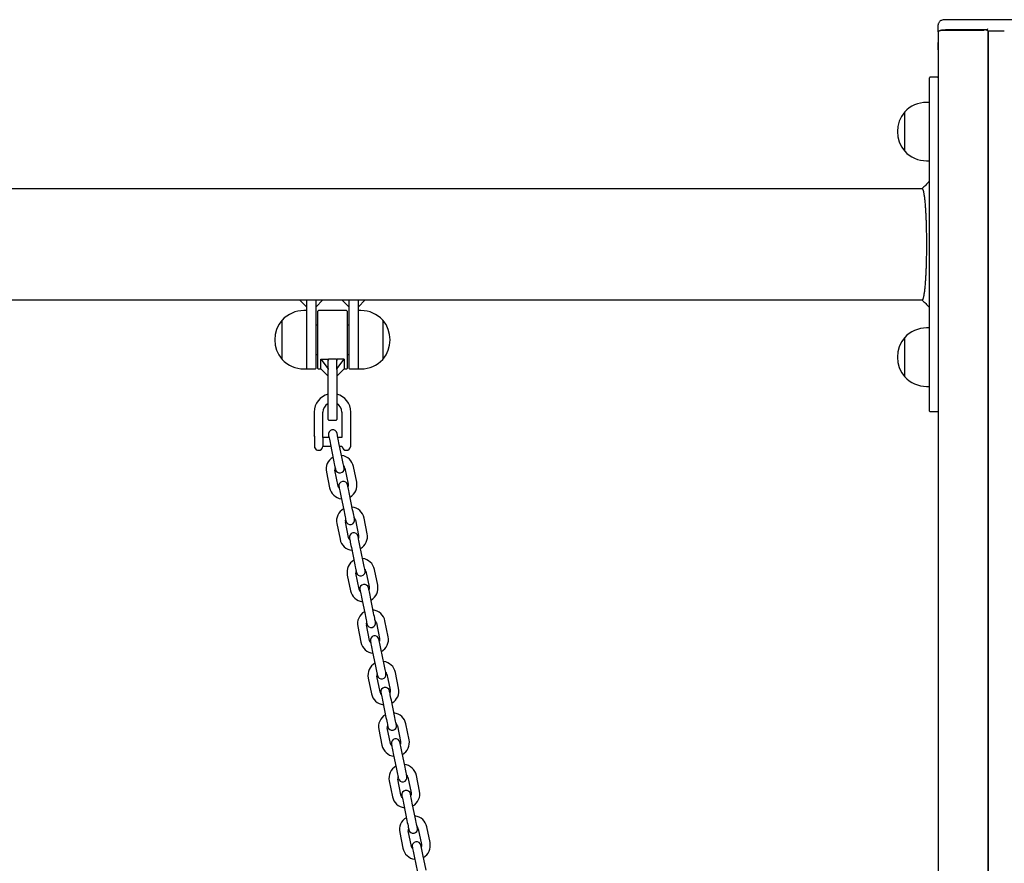
# Model space of a CAD drawing. Units: millimetres. Extents: x -23418 to 29715, y -7309 to 7584.
# Drawn here: x -5248 to -4573, y 2111 to 2689 of the extents above; entities that cross this region are included whole.
import ezdxf

# ---------------------------------------------------------------- set-up
doc = ezdxf.new("R2010")
doc.units = ezdxf.units.MM
doc.header["$LTSCALE"] = 10

msp = doc.modelspace()

# ---------------------------------------------------------------- linework, layer by layer
at = {"color": 7, "linetype": 'Continuous', "lineweight": 25}
for p, q in [((-4618.44, 2680.83), (-4618.44, 2685.66)), ((-4533.34, 2689.18), (-4613.44, 2689.18)), ((-4618.44, 2680.83), (-4618.44, 2673.57)), ((-4618.39, 2680.82), (-4618.39, 2583.91)), ((-4585.39, 2682.13), (-4613.44, 2682.13)), ((-4613.39, 2682.11), (-4586.89, 2682.11)), ((-4584.42, 2681.56), (-4584.42, 397.19)), ((-4584.42, 2681.56), (-4584.22, 2681.52)), ((-4584.22, 2681.52), (-4584.22, 397.19)), ((-4584.22, 2681.52), (-4573.74, 2681.52)), ((-4573.64, 2681.51), (-4573.49, 2681.49)), ((-4573.29, 2681.49), (-4573.14, 2681.51)), ((-4618.44, 2673.57), (-4618.44, 2673.54)), ((-4618.44, 2668.59), (-4618.44, 2673.54)), ((-4618.44, 2668.59), (-4618.44, 2667.36)), ((-4618.44, 2667.36), (-4618.44, 2660.1)), ((-4618.44, 2660.1), (-4618.39, 2659.92)), ((-4624.39, 2643.05), (-4624.39, 2649.42)), ((-4618.79, 2649.82), (-4623.99, 2649.82)), ((-4624.39, 2586.57), (-4624.39, 2643.05)), ((-4624.39, 2632.51), (-4626.39, 2632.51)), ((-4641.39, 2606.97), (-4641.39, 2626.01)), ((-4641.39, 2599.01), (-4641.39, 2626.01)), ((-4641.39, 2599.01), (-4641.39, 2606.97)), ((-4626.39, 2592.51), (-4624.39, 2592.51)), ((-4624.39, 2580.05), (-4624.39, 2586.57)), ((-4618.39, 2583.91), (-4618.39, 2580.05)), ((-4629.49, 2573.29), (-7082.52, 2573.29)), ((-4624.39, 2498.67), (-4624.39, 2507.46)), ((-4618.39, 2507.46), (-4618.39, 2501.53)), ((-5465.65, 2497.19), (-4629.49, 2497.19)), ((-5055.89, 2497.19), (-5050.89, 2492.19)), ((-5050.95, 2497.19), (-5050.89, 2497.12)), ((-5050.89, 2497.19), (-5050.89, 2497.12)), ((-5050.89, 2497.12), (-5050.89, 2496.91)), ((-5050.89, 2473.85), (-5050.89, 2496.91)), ((-5044.89, 2492.19), (-5039.89, 2497.19)), ((-5044.89, 2497.12), (-5044.83, 2497.19)), ((-5044.89, 2497.19), (-5044.89, 2497.12)), ((-5044.89, 2496.91), (-5044.89, 2497.12)), ((-5044.89, 2496.91), (-5044.89, 2469.87)), ((-5026.89, 2497.19), (-5021.89, 2492.19)), ((-5021.95, 2497.19), (-5021.89, 2497.12)), ((-5021.89, 2497.19), (-5021.89, 2497.12)), ((-5021.89, 2497.12), (-5021.89, 2496.91)), ((-5021.89, 2469.87), (-5021.89, 2496.91)), ((-5015.89, 2492.19), (-5010.89, 2497.19)), ((-5015.89, 2497.12), (-5015.83, 2497.19)), ((-5015.89, 2497.19), (-5015.89, 2497.12)), ((-5015.89, 2496.91), (-5015.89, 2497.12)), ((-5015.89, 2496.91), (-5015.89, 2473.85)), ((-4624.39, 2447.93), (-4624.39, 2498.67)), ((-4618.39, 2501.53), (-4618.39, 397.19)), ((-5050.89, 2489.87), (-5052.89, 2489.87)), ((-5043.39, 2450.27), (-5043.39, 2489.47)), ((-5023.79, 2489.87), (-5042.99, 2489.87)), ((-5023.39, 2489.47), (-5023.39, 2450.27)), ((-5013.89, 2489.87), (-5015.89, 2489.87)), ((-5067.89, 2456.37), (-5067.89, 2483.37)), ((-4998.89, 2483.37), (-4998.89, 2456.94)), ((-4998.89, 2483.37), (-4998.89, 2475.02)), ((-5043.39, 2479.87), (-5044.89, 2479.87)), ((-5021.89, 2479.87), (-5023.39, 2479.87)), ((-4624.39, 2477.96), (-4626.39, 2477.96)), ((-5050.89, 2449.87), (-5050.89, 2473.85)), ((-5044.89, 2469.87), (-5044.89, 2450.27)), ((-5021.89, 2450.27), (-5021.89, 2469.87)), ((-5015.89, 2473.85), (-5015.89, 2449.87)), ((-4998.89, 2475.02), (-4998.89, 2456.37)), ((-4641.39, 2452.42), (-4641.39, 2471.46)), ((-4641.39, 2444.46), (-4641.39, 2471.46)), ((-5044.89, 2459.87), (-5043.39, 2459.87)), ((-5041.39, 2449.87), (-5041.39, 2456.64)), ((-5041.39, 2456.64), (-5036.39, 2449.87)), ((-5041.39, 2456.64), (-5036.39, 2456.64)), ((-5036.39, 2449.87), (-5036.39, 2456.64)), ((-5030.79, 2456.64), (-5035.99, 2456.64)), ((-5030.39, 2449.87), (-5025.39, 2456.64)), ((-5030.39, 2449.87), (-5030.39, 2456.64)), ((-5025.39, 2456.64), (-5030.39, 2456.64)), ((-5025.39, 2456.64), (-5025.39, 2449.87)), ((-5023.39, 2459.87), (-5021.89, 2459.87)), ((-4998.89, 2456.94), (-4998.89, 2456.37)), ((-5052.89, 2449.87), (-5050.89, 2449.87)), ((-5050.49, 2449.87), (-5045.29, 2449.87)), ((-5042.99, 2449.87), (-5041.39, 2449.87)), ((-5041.39, 2449.87), (-5036.39, 2444.87)), ((-5036.39, 2449.87), (-5036.39, 2449.57)), ((-5036.39, 2429.87), (-5036.39, 2449.57)), ((-5030.39, 2444.87), (-5025.39, 2449.87)), ((-5030.39, 2449.57), (-5030.39, 2449.87)), ((-5030.39, 2449.57), (-5030.39, 2429.87)), ((-5025.39, 2449.87), (-5023.79, 2449.87)), ((-5021.49, 2449.87), (-5016.29, 2449.87)), ((-5015.89, 2449.87), (-5013.89, 2449.87)), ((-4641.39, 2444.46), (-4641.39, 2452.42)), ((-4624.39, 2437.4), (-4624.39, 2447.93)), ((-4626.39, 2437.96), (-4624.39, 2437.96)), ((-4624.39, 2421.35), (-4624.39, 2437.4)), ((-5036.39, 2415.27), (-5036.39, 2429.87)), ((-5030.39, 2429.87), (-5030.39, 2415.27)), ((-5045.89, 2420.37), (-5045.89, 2403.95)), ((-5039.89, 2402.96), (-5039.89, 2420.37)), ((-5035.99, 2414.87), (-5030.79, 2414.87)), ((-5026.89, 2420.37), (-5026.89, 2402.87)), ((-5020.89, 2402.87), (-5020.89, 2420.37)), ((-4624.39, 2421.06), (-4624.39, 2421.35)), ((-4623.99, 2420.66), (-4618.79, 2420.66)), ((-5045.57, 2395.77), (-5045.57, 2403.63)), ((-5039.91, 2402.94), (-5039.9, 2402.96)), ((-5039.91, 2402.94), (-5039.91, 2396.77)), ((-5035.76, 2402.87), (-5039.91, 2402.87)), ((-5026.89, 2402.87), (-5029.64, 2402.87)), ((-5020.89, 2396.87), (-5020.89, 2402.87)), ((-5039.91, 2396.87), (-5034.54, 2396.87)), ((-5034.8, 2398.15), (-5032.61, 2387.37)), ((-5026.73, 2388.57), (-5028.92, 2399.35)), ((-5028.41, 2396.87), (-5026.88, 2396.87)), ((-5020.9, 2396.87), (-5020.89, 2396.87)), ((-5024.84, 2381.81), (-5022.65, 2371.03)), ((-5016.77, 2372.23), (-5018.96, 2383.01)), ((-5037.58, 2379.22), (-5035.39, 2368.44)), ((-5029.51, 2369.64), (-5031.7, 2380.42)), ((-5027.62, 2362.88), (-5025.43, 2352.1)), ((-5019.55, 2353.29), (-5021.74, 2364.07)), ((-5009.59, 2336.95), (-5011.78, 2347.73)), ((-5030.4, 2343.94), (-5028.21, 2333.16)), ((-5022.33, 2334.36), (-5024.52, 2345.14)), ((-5017.66, 2346.53), (-5015.47, 2335.75)), ((-5020.44, 2327.6), (-5018.25, 2316.82)), ((-5012.37, 2318.02), (-5014.56, 2328.8)), ((-5023.23, 2308.66), (-5021.03, 2297.89)), ((-5015.15, 2299.08), (-5017.35, 2309.86)), ((-5010.49, 2311.26), (-5008.29, 2300.48)), ((-5002.41, 2301.67), (-5004.61, 2312.45)), ((-5005.19, 2282.74), (-5007.39, 2293.52)), ((-5013.27, 2292.32), (-5011.07, 2281.54)), ((-5016.05, 2273.39), (-5013.85, 2262.61)), ((-5007.98, 2263.8), (-5010.17, 2274.58)), ((-5003.31, 2275.98), (-5001.12, 2265.2)), ((-4995.24, 2266.4), (-4997.43, 2277.18)), ((-5006.09, 2257.04), (-5003.9, 2246.27)), ((-4998.02, 2247.46), (-5000.21, 2258.24)), ((-4996.13, 2240.7), (-4993.94, 2229.92)), ((-4988.06, 2231.12), (-4990.25, 2241.9)), ((-5008.87, 2238.11), (-5006.68, 2227.33)), ((-5000.8, 2228.53), (-5002.99, 2239.31)), ((-4998.91, 2221.77), (-4996.72, 2210.99)), ((-4990.84, 2212.18), (-4993.03, 2222.96)), ((-4980.88, 2195.84), (-4983.07, 2206.62)), ((-5001.69, 2202.83), (-4999.5, 2192.05)), ((-4993.62, 2193.25), (-4995.81, 2204.03)), ((-4988.95, 2205.42), (-4986.76, 2194.65)), ((-4991.74, 2186.49), (-4989.54, 2175.71)), ((-4983.66, 2176.91), (-4985.86, 2187.69)), ((-4994.52, 2167.56), (-4992.32, 2156.78)), ((-4986.44, 2157.97), (-4988.64, 2168.75)), ((-4981.78, 2170.15), (-4979.58, 2159.37)), ((-4973.7, 2160.56), (-4975.9, 2171.34)), ((-4976.49, 2141.63), (-4978.68, 2152.41)), ((-4984.56, 2151.21), (-4982.36, 2140.43)), ((-4987.34, 2132.28), (-4985.15, 2121.5)), ((-4979.27, 2122.69), (-4981.46, 2133.47)), ((-4974.6, 2134.87), (-4972.41, 2124.09)), ((-4966.53, 2125.29), (-4968.72, 2136.07)), ((-4977.38, 2115.94), (-4975.19, 2105.16)), ((-4969.31, 2106.35), (-4971.5, 2117.13))]:
    msp.add_line(p, q, dxfattribs=at)
at = {"color": 7, "linetype": 'Continuous', "lineweight": 25, "flags": 128}
for points in [[(-4613.44, 2682.13), (-4614.42, 2682.1), (-4615.35, 2682.03), (-4616.22, 2681.91), (-4616.98, 2681.75), (-4617.6, 2681.55), (-4618.06, 2681.33), (-4618.34, 2681.09), (-4618.44, 2680.83)], [(-4618.39, 2680.82), (-4618.29, 2681.07), (-4618.01, 2681.32), (-4617.55, 2681.54), (-4616.93, 2681.74), (-4616.17, 2681.9), (-4615.3, 2682.02), (-4614.37, 2682.09), (-4613.39, 2682.11)], [(-5036.09, 2404.52), (-5036.07, 2404.4), (-5036, 2404.04), (-5035.88, 2403.45), (-5035.71, 2402.66), (-5035.52, 2401.69), (-5035.29, 2400.59), (-5035.05, 2399.4), (-5034.8, 2398.15)], [(-5028.92, 2399.35), (-5029.17, 2400.59), (-5029.42, 2401.79), (-5029.64, 2402.89), (-5029.84, 2403.85), (-5030, 2404.65), (-5030.12, 2405.23), (-5030.19, 2405.6), (-5030.22, 2405.72)], [(-5025.43, 2382.2), (-5025.46, 2382.32), (-5025.53, 2382.69), (-5025.65, 2383.27), (-5025.81, 2384.07), (-5026.01, 2385.03), (-5026.23, 2386.13), (-5026.47, 2387.33), (-5026.73, 2388.57)], [(-5032.61, 2387.37), (-5032.35, 2386.13), (-5032.11, 2384.94), (-5031.89, 2383.84), (-5031.69, 2382.87), (-5031.53, 2382.08), (-5031.41, 2381.49), (-5031.33, 2381.13), (-5031.31, 2381)], [(-5028.66, 2367.97), (-5029.06, 2368.5), (-5029.51, 2369.64)], [(-5028.92, 2369.25), (-5028.89, 2369.12), (-5028.82, 2368.76), (-5028.7, 2368.17), (-5028.54, 2367.38), (-5028.34, 2366.41), (-5028.12, 2365.31), (-5027.87, 2364.12), (-5027.62, 2362.88)], [(-5021.74, 2364.07), (-5021.99, 2365.32), (-5022.24, 2366.51), (-5022.46, 2367.61), (-5022.66, 2368.58), (-5022.82, 2369.37), (-5022.94, 2369.96), (-5023.01, 2370.32), (-5023.04, 2370.44)], [(-5022.65, 2371.03), (-5022.62, 2369.82), (-5022.78, 2369.17)], [(-5025.43, 2352.1), (-5025.18, 2350.85), (-5024.93, 2349.66), (-5024.71, 2348.56), (-5024.51, 2347.59), (-5024.35, 2346.8), (-5024.23, 2346.21), (-5024.16, 2345.85), (-5024.13, 2345.73)], [(-5018.25, 2346.92), (-5018.28, 2347.05), (-5018.35, 2347.41), (-5018.47, 2348), (-5018.63, 2348.79), (-5018.83, 2349.75), (-5019.05, 2350.86), (-5019.3, 2352.05), (-5019.55, 2353.29)], [(-5021.48, 2332.69), (-5021.88, 2333.23), (-5022.33, 2334.36)], [(-5021.74, 2333.97), (-5021.72, 2333.85), (-5021.64, 2333.48), (-5021.52, 2332.89), (-5021.36, 2332.1), (-5021.16, 2331.14), (-5020.94, 2330.04), (-5020.7, 2328.84), (-5020.44, 2327.6)], [(-5014.56, 2328.8), (-5014.82, 2330.04), (-5015.06, 2331.23), (-5015.28, 2332.33), (-5015.48, 2333.3), (-5015.64, 2334.09), (-5015.76, 2334.68), (-5015.84, 2335.04), (-5015.86, 2335.16)], [(-5015.47, 2335.75), (-5015.44, 2334.54), (-5015.6, 2333.89)], [(-5018.25, 2316.82), (-5018, 2315.58), (-5017.76, 2314.38), (-5017.53, 2313.28), (-5017.33, 2312.32), (-5017.17, 2311.52), (-5017.05, 2310.94), (-5016.98, 2310.57), (-5016.96, 2310.45)], [(-5011.08, 2311.65), (-5011.1, 2311.77), (-5011.17, 2312.13), (-5011.29, 2312.72), (-5011.46, 2313.51), (-5011.65, 2314.48), (-5011.88, 2315.58), (-5012.12, 2316.77), (-5012.37, 2318.02)], [(-5008.29, 2300.48), (-5008.26, 2299.26), (-5008.42, 2298.61)], [(-5014.3, 2297.41), (-5014.71, 2297.95), (-5015.15, 2299.08)], [(-5014.56, 2298.69), (-5014.54, 2298.57), (-5014.46, 2298.21), (-5014.34, 2297.62), (-5014.18, 2296.83), (-5013.99, 2295.86), (-5013.76, 2294.76), (-5013.52, 2293.56), (-5013.27, 2292.32)], [(-5007.39, 2293.52), (-5007.64, 2294.76), (-5007.88, 2295.96), (-5008.11, 2297.06), (-5008.3, 2298.02), (-5008.46, 2298.81), (-5008.58, 2299.4), (-5008.66, 2299.76), (-5008.68, 2299.89)], [(-5011.07, 2281.54), (-5010.82, 2280.3), (-5010.58, 2279.1), (-5010.35, 2278), (-5010.16, 2277.04), (-5010, 2276.25), (-5009.88, 2275.66), (-5009.8, 2275.3), (-5009.78, 2275.17)], [(-5003.9, 2276.37), (-5003.92, 2276.49), (-5004, 2276.85), (-5004.12, 2277.44), (-5004.28, 2278.23), (-5004.47, 2279.2), (-5004.7, 2280.3), (-5004.94, 2281.5), (-5005.19, 2282.74)], [(-5007.13, 2262.14), (-5007.53, 2262.67), (-5007.98, 2263.8)], [(-5007.39, 2263.41), (-5007.36, 2263.29), (-5007.29, 2262.93), (-5007.17, 2262.34), (-5007.01, 2261.55), (-5006.81, 2260.58), (-5006.59, 2259.48), (-5006.34, 2258.29), (-5006.09, 2257.04)], [(-5000.21, 2258.24), (-5000.46, 2259.48), (-5000.71, 2260.68), (-5000.93, 2261.78), (-5001.13, 2262.74), (-5001.29, 2263.54), (-5001.41, 2264.13), (-5001.48, 2264.49), (-5001.51, 2264.61)], [(-5001.12, 2265.2), (-5001.08, 2263.98), (-5001.25, 2263.33)], [(-5003.9, 2246.27), (-5003.64, 2245.02), (-5003.4, 2243.83), (-5003.18, 2242.73), (-5002.98, 2241.76), (-5002.82, 2240.97), (-5002.7, 2240.38), (-5002.63, 2240.02), (-5002.6, 2239.9)], [(-4996.72, 2241.09), (-4996.75, 2241.21), (-4996.82, 2241.58), (-4996.94, 2242.17), (-4997.1, 2242.96), (-4997.3, 2243.92), (-4997.52, 2245.02), (-4997.76, 2246.22), (-4998.02, 2247.46)], [(-4999.95, 2226.86), (-5000.35, 2227.4), (-5000.8, 2228.53)], [(-5000.21, 2228.14), (-5000.18, 2228.01), (-5000.11, 2227.65), (-4999.99, 2227.06), (-4999.83, 2226.27), (-4999.63, 2225.31), (-4999.41, 2224.2), (-4999.17, 2223.01), (-4998.91, 2221.77)], [(-4993.03, 2222.96), (-4993.29, 2224.21), (-4993.53, 2225.4), (-4993.75, 2226.5), (-4993.95, 2227.47), (-4994.11, 2228.26), (-4994.23, 2228.85), (-4994.3, 2229.21), (-4994.33, 2229.33)], [(-4993.94, 2229.92), (-4993.91, 2228.71), (-4994.07, 2228.06)], [(-4996.72, 2210.99), (-4996.47, 2209.75), (-4996.22, 2208.55), (-4996, 2207.45), (-4995.8, 2206.48), (-4995.64, 2205.69), (-4995.52, 2205.1), (-4995.45, 2204.74), (-4995.42, 2204.62)], [(-4989.54, 2205.81), (-4989.57, 2205.94), (-4989.64, 2206.3), (-4989.76, 2206.89), (-4989.92, 2207.68), (-4990.12, 2208.65), (-4990.34, 2209.75), (-4990.59, 2210.94), (-4990.84, 2212.18)], [(-4992.77, 2191.58), (-4993.18, 2192.12), (-4993.62, 2193.25)], [(-4993.03, 2192.86), (-4993.01, 2192.74), (-4992.93, 2192.37), (-4992.81, 2191.79), (-4992.65, 2190.99), (-4992.46, 2190.03), (-4992.23, 2188.93), (-4991.99, 2187.73), (-4991.74, 2186.49)], [(-4985.86, 2187.69), (-4986.11, 2188.93), (-4986.35, 2190.12), (-4986.58, 2191.22), (-4986.77, 2192.19), (-4986.93, 2192.98), (-4987.05, 2193.57), (-4987.13, 2193.93), (-4987.15, 2194.06)], [(-4986.76, 2194.65), (-4986.73, 2193.43), (-4986.89, 2192.78)], [(-4989.54, 2175.71), (-4989.29, 2174.47), (-4989.05, 2173.27), (-4988.82, 2172.17), (-4988.63, 2171.21), (-4988.46, 2170.41), (-4988.34, 2169.83), (-4988.27, 2169.46), (-4988.25, 2169.34)], [(-4982.37, 2170.54), (-4982.39, 2170.66), (-4982.47, 2171.02), (-4982.59, 2171.61), (-4982.75, 2172.4), (-4982.94, 2173.37), (-4983.17, 2174.47), (-4983.41, 2175.66), (-4983.66, 2176.91)], [(-4978.68, 2152.41), (-4978.93, 2153.65), (-4979.17, 2154.85), (-4979.4, 2155.95), (-4979.59, 2156.91), (-4979.76, 2157.7), (-4979.88, 2158.29), (-4979.95, 2158.66), (-4979.97, 2158.78)], [(-4979.58, 2159.37), (-4979.55, 2158.15), (-4979.71, 2157.5)], [(-4985.59, 2156.31), (-4986, 2156.84), (-4986.44, 2157.97)], [(-4985.85, 2157.58), (-4985.83, 2157.46), (-4985.76, 2157.1), (-4985.64, 2156.51), (-4985.47, 2155.72), (-4985.28, 2154.75), (-4985.05, 2153.65), (-4984.81, 2152.46), (-4984.56, 2151.21)], [(-4982.36, 2140.43), (-4982.11, 2139.19), (-4981.87, 2138), (-4981.64, 2136.89), (-4981.45, 2135.93), (-4981.29, 2135.14), (-4981.17, 2134.55), (-4981.09, 2134.19), (-4981.07, 2134.06)], [(-4975.19, 2135.26), (-4975.21, 2135.38), (-4975.29, 2135.74), (-4975.41, 2136.33), (-4975.57, 2137.13), (-4975.77, 2138.09), (-4975.99, 2139.19), (-4976.23, 2140.39), (-4976.49, 2141.63)], [(-4978.42, 2121.03), (-4978.82, 2121.56), (-4979.27, 2122.69)], [(-4978.68, 2122.3), (-4978.65, 2122.18), (-4978.58, 2121.82), (-4978.46, 2121.23), (-4978.3, 2120.44), (-4978.1, 2119.47), (-4977.88, 2118.37), (-4977.63, 2117.18), (-4977.38, 2115.94)], [(-4971.5, 2117.13), (-4971.75, 2118.37), (-4972, 2119.57), (-4972.22, 2120.67), (-4972.42, 2121.64), (-4972.58, 2122.43), (-4972.7, 2123.02), (-4972.77, 2123.38), (-4972.8, 2123.5)], [(-4972.41, 2124.09), (-4972.37, 2122.88), (-4972.54, 2122.22)]]:
    msp.add_lwpolyline(points, dxfattribs=at)
at = {"color": 7, "linetype": 'Continuous', "lineweight": 25}
for centre, radius, start, end in [((-4586.42, 2678.4), 3.75, 57.66613, 97.19684), ((-4585.37, 2683.11), 0.983, 269.01387, 358.99471), ((-4573.73, 2680.89), 0.631, 81.49254, 90.59703), ((-4573.39, 2682.19), 0.71, 261.90833, 278.09167), ((-4623.99, 2649.42), 0.4, 90, 180), ((-4618.79, 2649.42), 0.4, 0, 90), ((-4626.39, 2611.95), 20.56, 90, 136.85739), ((-4625.67, 2612.51), 20.72, 139.35373, 220.64627), ((-4626.39, 2613.07), 20.56, 223.14261, 270), ((-5052.89, 2469.31), 20.56, 90, 136.85739), ((-5042.99, 2489.47), 0.4, 90, 180), ((-5023.79, 2489.47), 0.4, 0, 90), ((-5013.89, 2469.31), 20.56, 43.14261, 90), ((-5052.17, 2469.87), 20.72, 139.35373, 220.64627), ((-5014.62, 2469.87), 20.73, 319.35373, 40.64627), ((-4626.39, 2457.41), 20.56, 90, 136.85739), ((-4625.67, 2457.96), 20.72, 139.35373, 220.64627), ((-5052.89, 2470.43), 20.56, 223.14261, 270), ((-5013.89, 2470.43), 20.56, 270, 316.85739), ((-5050.49, 2450.27), 0.4, 180, 270), ((-5045.29, 2450.27), 0.4, 270, 360), ((-5042.99, 2450.27), 0.4, 180, 270), ((-5023.79, 2450.27), 0.4, 270, 0), ((-5021.49, 2450.27), 0.4, 180, 270), ((-5016.29, 2450.27), 0.4, 270, 0), ((-4626.39, 2458.52), 20.56, 223.14261, 270), ((-5033.39, 2420.37), 12.5, 103.88654, 180), ((-5033.39, 2420.37), 12.5, 0, 76.11346), ((-5033.39, 2420.37), 6.5, 117.48643, 180), ((-5033.39, 2420.37), 6.5, 0, 62.51357), ((-5035.99, 2415.27), 0.4, 180, 270), ((-5030.79, 2415.27), 0.4, 270, 0), ((-4623.99, 2421.06), 0.4, 180, 270), ((-4618.79, 2421.06), 0.4, 270, 0), ((-5033.15, 2405.12), 3, 11.5, 191.5), ((-5042.89, 2397.12), 3, 206.74368, 270), ((-5042.89, 2397.12), 3, 270, 353.30023), ((-5023.89, 2397.12), 3, 184.78019, 270), ((-5023.89, 2397.12), 3, 270, 355.21981), ((-5028.27, 2381.11), 9.5, 119.90848, 191.5), ((-5028.27, 2381.11), 9.5, 11.5, 83.09152), ((-5028.27, 2381.11), 3.5, 160.49728, 191.5), ((-5028.37, 2381.6), 3, 191.5, 11.5), ((-5028.27, 2381.11), 3.5, 11.5, 42.50272), ((-5026.08, 2370.33), 9.5, 191.5, 263.09152), ((-5025.98, 2369.84), 3, 11.5, 191.5), ((-5026.08, 2370.33), 9.5, 299.90848, 11.5), ((-5021.09, 2345.84), 9.5, 119.90848, 191.5), ((-5021.09, 2345.84), 9.5, 11.5, 83.09152), ((-5021.09, 2345.84), 3.5, 11.5, 42.50272), ((-5021.09, 2345.84), 3.5, 160.49728, 191.5), ((-5021.19, 2346.33), 3, 191.5, 11.5), ((-5018.8, 2334.57), 3, 11.5, 191.5), ((-5018.9, 2335.06), 9.5, 299.90848, 11.5), ((-5018.9, 2335.06), 9.5, 191.5, 263.09152), ((-5013.92, 2310.56), 9.5, 119.90848, 191.5), ((-5013.92, 2310.56), 9.5, 11.5, 83.09152), ((-5013.92, 2310.56), 3.5, 160.49728, 191.5), ((-5014.02, 2311.05), 3, 191.5, 11.5), ((-5013.92, 2310.56), 3.5, 11.5, 42.50272), ((-5011.62, 2299.29), 3, 11.5, 191.5), ((-5011.72, 2299.78), 9.5, 299.90848, 11.5), ((-5011.72, 2299.78), 9.5, 191.5, 263.09152), ((-5006.74, 2275.28), 9.5, 119.90848, 191.5), ((-5006.74, 2275.28), 9.5, 11.5, 83.09152), ((-5006.74, 2275.28), 3.5, 160.49728, 191.5), ((-5006.84, 2275.77), 3, 191.5, 11.5), ((-5006.74, 2275.28), 3.5, 11.5, 42.50272), ((-5004.45, 2264.01), 3, 11.5, 191.5), ((-5004.55, 2264.5), 9.5, 299.90848, 11.5), ((-5004.55, 2264.5), 9.5, 191.5, 263.09152), ((-4999.56, 2240), 9.5, 119.90848, 191.5), ((-4999.56, 2240), 9.5, 11.5, 83.09152), ((-4999.56, 2240), 3.5, 160.49728, 191.5), ((-4999.66, 2240.49), 3, 191.5, 11.5), ((-4999.56, 2240), 3.5, 11.5, 42.50272), ((-4997.37, 2229.22), 9.5, 191.5, 263.09152), ((-4997.27, 2228.73), 3, 11.5, 191.5), ((-4997.37, 2229.22), 9.5, 299.90848, 11.5), ((-4992.38, 2204.73), 9.5, 119.90848, 191.5), ((-4992.38, 2204.73), 9.5, 11.5, 83.09152), ((-4992.38, 2204.73), 3.5, 160.49728, 191.5), ((-4992.48, 2205.22), 3, 191.5, 11.5), ((-4992.38, 2204.73), 3.5, 11.5, 42.50272), ((-4990.09, 2193.46), 3, 11.5, 191.5), ((-4990.19, 2193.95), 9.5, 299.90848, 11.5), ((-4990.19, 2193.95), 9.5, 191.5, 263.09152), ((-4985.21, 2169.45), 9.5, 11.5, 83.09152), ((-4985.21, 2169.45), 9.5, 119.90848, 191.5), ((-4985.21, 2169.45), 3.5, 160.49728, 191.5), ((-4985.31, 2169.94), 3, 191.5, 11.5), ((-4985.21, 2169.45), 3.5, 11.5, 42.50272), ((-4982.91, 2158.18), 3, 11.5, 191.5), ((-4983.01, 2158.67), 9.5, 299.90848, 11.5), ((-4983.01, 2158.67), 9.5, 191.5, 263.09152), ((-4978.03, 2134.17), 9.5, 119.90848, 191.5), ((-4978.03, 2134.17), 9.5, 11.5, 83.09152), ((-4978.03, 2134.17), 3.5, 160.49728, 191.5), ((-4978.13, 2134.66), 3, 191.5, 11.5), ((-4978.03, 2134.17), 3.5, 11.5, 42.50272), ((-4975.74, 2122.9), 3, 11.5, 191.5), ((-4975.84, 2123.39), 9.5, 299.90848, 11.5), ((-4975.84, 2123.39), 9.5, 191.5, 263.09152)]:
    msp.add_arc(centre, radius, start, end, dxfattribs=at)
for points, knots in [([(-4613.44, 2689.18), (-4613.63, 2689.18), (-4614.19, 2689.17), (-4615.16, 2689.06), (-4616.14, 2688.81), (-4616.99, 2688.37), (-4617.64, 2687.82), (-4618.14, 2687.1), (-4618.4, 2686.35), (-4618.43, 2685.85), (-4618.44, 2685.66)], [0, 0, 0, 0, 0.079384, 0.235901, 0.419022, 0.55225, 0.665908, 0.790102, 0.919945, 1, 1, 1, 1]), ([(-4624.39, 2578.38), (-4625.25, 2577.53), (-4626.94, 2575.84), (-4628.72, 2574.13), (-4629.6, 2573.29)], [0, 0, 0, 0, 0.507862, 1, 1, 1, 1]), ([(-4624.39, 2507.46), (-4624.39, 2508.95), (-4624.39, 2511.93), (-4624.39, 2516.79), (-4624.39, 2521.87), (-4624.39, 2527.15), (-4624.39, 2532.54), (-4624.39, 2538.74), (-4624.39, 2545.65), (-4624.39, 2553.05), (-4624.39, 2559.98), (-4624.39, 2566.49), (-4624.39, 2572.34), (-4624.39, 2576.88), (-4624.39, 2579.15), (-4624.39, 2580.05)], [0, 0, 0, 0, 0.0628322, 0.1258413, 0.1886419, 0.2516401, 0.3148583, 0.3778462, 0.4676521, 0.5574788, 0.6480748, 0.7387092, 0.8371827, 0.9357036, 1, 1, 1, 1]), ([(-4618.39, 2580.05), (-4618.39, 2578.77), (-4618.39, 2576.19), (-4618.39, 2571.3), (-4618.39, 2566.22), (-4618.39, 2561.14), (-4618.39, 2556.33), (-4618.39, 2551.22), (-4618.39, 2545.88), (-4618.39, 2540.37), (-4618.39, 2534.06), (-4618.39, 2527.03), (-4618.39, 2519.79), (-4618.39, 2513.19), (-4618.39, 2509.37), (-4618.39, 2507.46)], [0, 0, 0, 0, 0.090114, 0.180571, 0.270568, 0.335176, 0.399965, 0.464534, 0.529354, 0.59441, 0.659212, 0.749531, 0.839864, 0.91992, 1, 1, 1, 1]), ([(-4629.49, 2573.29), (-4629.42, 2573.27), (-4629.29, 2573.24), (-4629.09, 2572.98), (-4628.9, 2572.58), (-4628.71, 2572.01), (-4628.52, 2571.29), (-4628.28, 2570.13), (-4627.99, 2568.31), (-4627.66, 2565.55), (-4627.39, 2562.52), (-4627.17, 2559.44), (-4626.99, 2556.43), (-4626.84, 2553.23), (-4626.72, 2549.84), (-4626.62, 2546.33), (-4626.54, 2542.69), (-4626.5, 2538.98), (-4626.49, 2536.48), (-4626.49, 2535.24)], [0, 0, 0, 0, 0.047705, 0.095328, 0.140198, 0.187551, 0.233313, 0.27826, 0.368549, 0.456052, 0.540768, 0.603559, 0.663146, 0.722542, 0.779528, 0.836081, 0.891108, 0.945818, 1, 1, 1, 1]), ([(-4626.49, 2535.24), (-4626.49, 2533.99), (-4626.5, 2531.49), (-4626.54, 2527.79), (-4626.62, 2524.15), (-4626.72, 2520.63), (-4626.84, 2517.24), (-4626.99, 2514.05), (-4627.17, 2511.04), (-4627.39, 2507.95), (-4627.66, 2504.93), (-4627.99, 2502.17), (-4628.27, 2500.4), (-4628.5, 2499.31), (-4628.65, 2498.67), (-4628.82, 2498.13), (-4628.98, 2497.72), (-4629.15, 2497.41), (-4629.32, 2497.22), (-4629.43, 2497.2), (-4629.49, 2497.19)], [0, 0, 0, 0, 0.054184, 0.108891, 0.163917, 0.220473, 0.277455, 0.336854, 0.396438, 0.459231, 0.543946, 0.631446, 0.721733, 0.760063, 0.7997, 0.83898, 0.87816, 0.918789, 0.959371, 1, 1, 1, 1]), ([(-4629.6, 2497.19), (-4628.72, 2496.35), (-4626.94, 2494.63), (-4625.25, 2492.95), (-4624.39, 2492.09)], [0, 0, 0, 0, 0.492138, 1, 1, 1, 1]), ([(-5035.99, 2456.64), (-5036.01, 2456.64), (-5036.05, 2456.63), (-5036.12, 2456.59), (-5036.22, 2456.47), (-5036.35, 2456.14), (-5036.39, 2455.83), (-5036.39, 2455.62), (-5036.39, 2455.62)], [0, 0, 0, 0, 0.043535, 0.097987, 0.19108, 0.445774, 0.996043, 1, 1, 1, 1]), ([(-5030.79, 2456.64), (-5030.77, 2456.64), (-5030.73, 2456.63), (-5030.66, 2456.59), (-5030.56, 2456.47), (-5030.43, 2456.14), (-5030.39, 2455.83), (-5030.39, 2455.62), (-5030.39, 2455.62)], [0, 0, 0, 0, 0.043512, 0.097984, 0.191078, 0.445774, 0.996043, 1, 1, 1, 1]), ([(-5045.68, 2403.82), (-5045.73, 2403.85), (-5045.86, 2403.94), (-5045.86, 2403.95), (-5045.86, 2403.95)], [0, 0, 0, 0, 0.384286, 1, 1, 1, 1]), ([(-5045.68, 2403.82), (-5045.63, 2403.77), (-5045.57, 2403.72), (-5045.57, 2403.64), (-5045.57, 2403.63)], [0, 0, 0, 0, 0.888354, 1, 1, 1, 1]), ([(-5039.9, 2402.96), (-5039.9, 2402.96), (-5039.88, 2402.97), (-5039.9, 2402.96), (-5039.9, 2402.96)], [0, 0, 0, 0, 0.341135, 1, 1, 1, 1])]:
    msp.add_open_spline(points, degree=3, knots=knots, dxfattribs=at)

doc.saveas('drawing.dxf')
